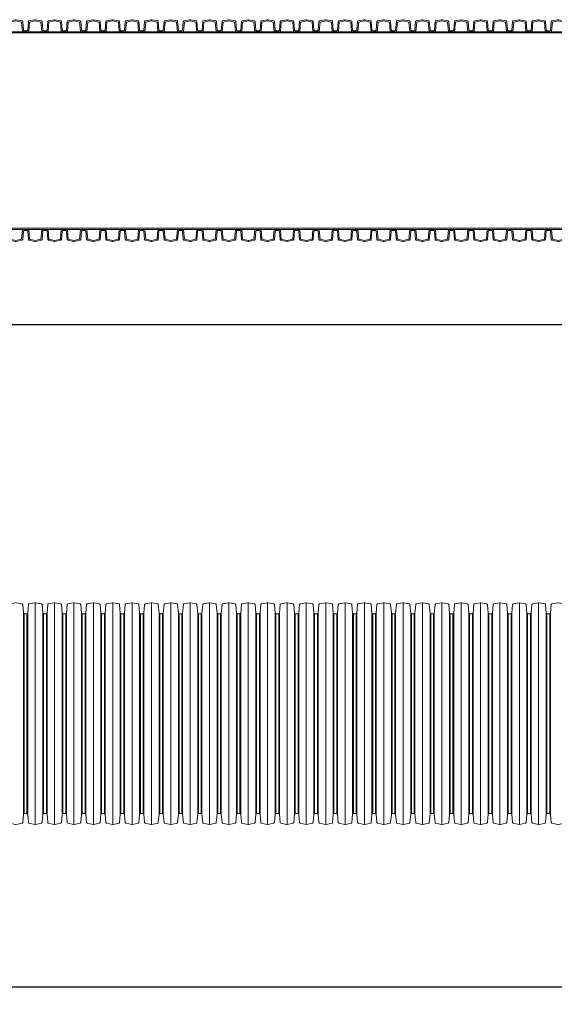
# Model space of a CAD drawing. Units: millimetres. Extents: x 1352 to 7710, y 5132 to 15192.
# Drawn here: x 2878 to 3637, y 7787 to 9185 of the extents above; entities that cross this region are included whole.
import ezdxf

# ---------------------------------------------------------------- set-up
doc = ezdxf.new("R2010")
doc.units = ezdxf.units.MM
doc.layers.get('0').update_dxf_attribs({"lineweight": 5})
doc.layers.get('Defpoints').update_dxf_attribs({"lineweight": 5})
for name, color, linetype, lineweight in [('Dim', 204, 'Continuous', 5), ('Pragma-Inner-Layer', 7, 'Continuous', 5), ('Pragma-Rib-Layer', 22, 'Continuous', 5)]:
    doc.layers.add(name, color=color, linetype=linetype, lineweight=lineweight)
doc.styles.get("Standard").update_dxf_attribs({"font": 'romans.shx', "width": 0.8})
doc.dimstyles.new('ISO-25', dxfattribs={"dimtxt": 25, "dimasz": 25, "dimexe": 25, "dimexo": 25, "dimgap": 10, "dimtad": 1, "dimdec": 0, "dimtxsty": 'Standard', "dimcen": 25, "dimclrt": 2, "dimadec": 0, "dimazin": 0, "dimtfac": 1, "dimtdec": 0, "dimtmove": 0, "dimatfit": 3, "dimfxl": 1, "dimarcsym": 0})

# ---------------------------------------------------------------- blocks, each defined once
blk = doc.blocks.new('*D30')
at = {"layer": 'Defpoints', "color": 0, "transparency": 16777216}
for p in [(7533.6, 8886), (1509.6, 8868.6), (7533.6, 8752.4)]:
    blk.add_point(p, dxfattribs=at)
at = {"layer": 'Dim', "color": 0, "lineweight": -2, "transparency": 16777216}
for p, q in [((7533.6, 8861), (7533.6, 8727.4)), ((1509.6, 8843.6), (1509.6, 8727.4)), ((1534.6, 8752.4), (7508.6, 8752.4))]:
    blk.add_line(p, q, dxfattribs=at)
at = {"layer": 'Dim', "color": 0, "transparency": 16777216}
for points in [[(1534.6, 8756.6), (1534.6, 8748.2), (1509.6, 8752.4)], [(7508.6, 8756.6), (7508.6, 8748.2), (7533.6, 8752.4)]]:
    blk.add_solid(points, dxfattribs=at)
at = {"layer": 'Dim', "color": 2, "transparency": 16777216, "insert": (4521.6, 8774.9), "char_height": 25, "attachment_point": 5}
blk.add_mtext('6024', dxfattribs=at)
blk = doc.blocks.new('*D32')
at = {"layer": 'Defpoints', "color": 0, "transparency": 16777216}
for p in [(7533.6, 8057.8), (1361.6, 8028.9), (7533.6, 7811.7)]:
    blk.add_point(p, dxfattribs=at)
at = {"layer": 'Dim', "color": 0, "lineweight": -2, "transparency": 16777216}
for p, q in [((7533.6, 8032.8), (7533.6, 7786.7)), ((1361.6, 8003.9), (1361.6, 7786.7)), ((1386.6, 7811.7), (7508.6, 7811.7))]:
    blk.add_line(p, q, dxfattribs=at)
at = {"layer": 'Dim', "color": 0, "transparency": 16777216}
for points in [[(1386.6, 7815.9), (1386.6, 7807.6), (1361.6, 7811.7)], [(7508.6, 7815.9), (7508.6, 7807.6), (7533.6, 7811.7)]]:
    blk.add_solid(points, dxfattribs=at)
at = {"layer": 'Dim', "color": 2, "transparency": 16777216, "insert": (4447.6, 7834.2), "char_height": 25, "attachment_point": 5}
blk.add_mtext('6172', dxfattribs=at)
blk = doc.blocks.new('$OD315-Rib')
at = {"layer": 'Pragma-Inner-Layer'}
for points in [[(-13.8, 0), (13.8, 0)], [(-13.8, 1.6), (13.8, 1.6)]]:
    blk.add_lwpolyline(points, dxfattribs=at)
at = {"layer": 'Pragma-Rib-Layer'}
for points in [[(-13.8, 3.2), (-11.7, 3.2, 0.388879), (-10.7, 4.1), (-9.7, 16.1, -0.329751), (-8.9, 17), (-0.4, 18.8, -0.052408), (0, 18.8, -0.052408), (0.4, 18.8), (8.9, 17, -0.329751), (9.7, 16.1), (10.7, 4.1, 0.388879), (11.7, 3.2), (13.8, 3.2)], [(-13.8, 1.6), (-9.8, 1.6, 0.388879), (-9.3, 2.1), (-8.1, 15.5), (-0.1, 17.2, -0.052408), (0, 17.2, -0.052408), (0.1, 17.2), (8.1, 15.5), (9.3, 2.1, 0.388879), (9.8, 1.6), (13.8, 1.6)]]:
    blk.add_lwpolyline(points, format="xyb", dxfattribs=at)
blk = doc.blocks.new('$PRAGMA-PIPE-OD315')
for p in [(-4661.2, 138.7), (-4633.8, 138.7), (-4606.2, 138.7), (-4578.8, 138.7), (-4551.2, 138.7), (-4523.8, 138.7), (-4496.2, 138.7), (-4468.8, 138.7), (-4441.2, 138.7), (-4413.8, 138.7), (-4386.2, 138.7), (-4358.8, 138.7), (-4331.2, 138.7), (-4303.8, 138.7), (-4276.2, 138.7), (-4248.8, 138.7), (-4221.2, 138.7), (-4193.8, 138.7), (-4166.2, 138.7), (-4138.8, 138.7), (-4111.2, 138.7), (-4083.8, 138.7), (-4056.2, 138.7), (-4028.8, 138.7), (-4001.2, 138.7), (-3973.8, 138.7), (-3946.2, 138.7), (-3918.8, 138.7), (-3891.2, 138.7)]:
    blk.add_blockref('$OD315-Rib', p)
at = {"xscale": -1, "rotation": 180}
for p in [(-4661.2, -138.7), (-4633.8, -138.7), (-4606.2, -138.7), (-4578.8, -138.7), (-4551.2, -138.7), (-4523.8, -138.7), (-4496.2, -138.7), (-4468.8, -138.7), (-4441.2, -138.7), (-4413.8, -138.7), (-4386.2, -138.7), (-4358.8, -138.7), (-4331.2, -138.7), (-4303.8, -138.7), (-4276.2, -138.7), (-4248.8, -138.7), (-4221.2, -138.7), (-4193.8, -138.7), (-4166.2, -138.7), (-4138.8, -138.7), (-4111.2, -138.7), (-4083.8, -138.7), (-4056.2, -138.7), (-4028.8, -138.7), (-4001.2, -138.7), (-3973.8, -138.7), (-3946.2, -138.7), (-3918.8, -138.7), (-3891.2, -138.7)]:
    blk.add_blockref('$OD315-Rib', p, dxfattribs=at)
blk = doc.blocks.new('$PRAGMA-PIPE-OD315-SECTION')
at = {"layer": 'Pragma-Rib-Layer'}
for p, q in [((-4633.8, -157.5), (-4633.8, 157.5)), ((-4606.2, -157.5), (-4606.2, 157.5)), ((-4578.8, -157.5), (-4578.8, 157.5)), ((-4551.2, -157.5), (-4551.2, 157.5)), ((-4523.8, -157.5), (-4523.8, 157.5)), ((-4496.2, -157.5), (-4496.2, 157.5)), ((-4468.8, -157.5), (-4468.8, 157.5)), ((-4441.2, -157.5), (-4441.2, 157.5)), ((-4413.8, -157.5), (-4413.8, 157.5)), ((-4386.2, -157.5), (-4386.2, 157.5)), ((-4358.8, -157.5), (-4358.8, 157.5)), ((-4331.2, -157.5), (-4331.2, 157.5)), ((-4303.8, -157.5), (-4303.8, 157.5)), ((-4276.2, -157.5), (-4276.2, 157.5)), ((-4248.8, -157.5), (-4248.8, 157.5)), ((-4221.2, -157.5), (-4221.2, 157.5)), ((-4193.8, -157.5), (-4193.8, 157.5)), ((-4166.2, -157.5), (-4166.2, 157.5)), ((-4138.8, -157.5), (-4138.8, 157.5)), ((-4111.2, -157.5), (-4111.2, 157.5)), ((-4083.8, -157.5), (-4083.8, 157.5)), ((-4056.2, -157.5), (-4056.2, 157.5)), ((-4028.8, -157.5), (-4028.8, 157.5)), ((-4001.2, -157.5), (-4001.2, 157.5)), ((-3973.8, -157.5), (-3973.8, 157.5)), ((-3946.2, -157.5), (-3946.2, 157.5)), ((-3918.8, -157.5), (-3918.8, 157.5)), ((-4650.5, 142.8), (-4650.5, -142.8)), ((-4649.5, 141.9), (-4649.5, -141.9)), ((-4645.5, 141.9), (-4645.5, -141.9)), ((-4644.5, 142.8), (-4644.5, -142.8)), ((-4623, 142.8), (-4623, -142.8)), ((-4622, 141.9), (-4622, -141.9)), ((-4618, 141.9), (-4618, -141.9)), ((-4617, 142.8), (-4617, -142.8)), ((-4595.5, 142.8), (-4595.5, -142.8)), ((-4594.5, 141.9), (-4594.5, -141.9)), ((-4590.5, 141.9), (-4590.5, -141.9)), ((-4589.5, 142.8), (-4589.5, -142.8)), ((-4568, 142.8), (-4568, -142.8)), ((-4567, 141.9), (-4567, -141.9)), ((-4563, 141.9), (-4563, -141.9)), ((-4562, 142.8), (-4562, -142.8)), ((-4540.5, 142.8), (-4540.5, -142.8)), ((-4539.5, 141.9), (-4539.5, -141.9)), ((-4535.5, 141.9), (-4535.5, -141.9)), ((-4534.5, 142.8), (-4534.5, -142.8)), ((-4513, 142.8), (-4513, -142.8)), ((-4512, 141.9), (-4512, -141.9)), ((-4508, 141.9), (-4508, -141.9)), ((-4507, 142.8), (-4507, -142.8)), ((-4485.5, 142.8), (-4485.5, -142.8)), ((-4484.5, 141.9), (-4484.5, -141.9)), ((-4480.5, 141.9), (-4480.5, -141.9)), ((-4479.5, 142.8), (-4479.5, -142.8)), ((-4458, 142.8), (-4458, -142.8)), ((-4457, 141.9), (-4457, -141.9)), ((-4453, 141.9), (-4453, -141.9)), ((-4452, 142.8), (-4452, -142.8)), ((-4430.5, 142.8), (-4430.5, -142.8)), ((-4429.5, 141.9), (-4429.5, -141.9)), ((-4425.5, 141.9), (-4425.5, -141.9)), ((-4424.5, 142.8), (-4424.5, -142.8)), ((-4403, 142.8), (-4403, -142.8)), ((-4402, 141.9), (-4402, -141.9)), ((-4398, 141.9), (-4398, -141.9)), ((-4397, 142.8), (-4397, -142.8)), ((-4375.5, 142.8), (-4375.5, -142.8)), ((-4374.5, 141.9), (-4374.5, -141.9)), ((-4370.5, 141.9), (-4370.5, -141.9)), ((-4369.5, 142.8), (-4369.5, -142.8)), ((-4348, 142.8), (-4348, -142.8)), ((-4347, 141.9), (-4347, -141.9)), ((-4343, 141.9), (-4343, -141.9)), ((-4342, 142.8), (-4342, -142.8)), ((-4320.5, 142.8), (-4320.5, -142.8)), ((-4319.5, 141.9), (-4319.5, -141.9)), ((-4315.5, 141.9), (-4315.5, -141.9)), ((-4314.5, 142.8), (-4314.5, -142.8)), ((-4293, 142.8), (-4293, -142.8)), ((-4292, 141.9), (-4292, -141.9)), ((-4288, 141.9), (-4288, -141.9)), ((-4287, 142.8), (-4287, -142.8)), ((-4265.5, 142.8), (-4265.5, -142.8)), ((-4264.5, 141.9), (-4264.5, -141.9)), ((-4260.5, 141.9), (-4260.5, -141.9)), ((-4259.5, 142.8), (-4259.5, -142.8)), ((-4238, 142.8), (-4238, -142.8)), ((-4237, 141.9), (-4237, -141.9)), ((-4233, 141.9), (-4233, -141.9)), ((-4232, 142.8), (-4232, -142.8)), ((-4210.5, 142.8), (-4210.5, -142.8)), ((-4209.5, 141.9), (-4209.5, -141.9)), ((-4205.5, 141.9), (-4205.5, -141.9)), ((-4204.5, 142.8), (-4204.5, -142.8)), ((-4183, 142.8), (-4183, -142.8)), ((-4182, 141.9), (-4182, -141.9)), ((-4178, 141.9), (-4178, -141.9)), ((-4177, 142.8), (-4177, -142.8)), ((-4155.5, 142.8), (-4155.5, -142.8)), ((-4154.5, 141.9), (-4154.5, -141.9)), ((-4150.5, 141.9), (-4150.5, -141.9)), ((-4149.5, 142.8), (-4149.5, -142.8)), ((-4128, 142.8), (-4128, -142.8)), ((-4127, 141.9), (-4127, -141.9)), ((-4123, 141.9), (-4123, -141.9)), ((-4122, 142.8), (-4122, -142.8)), ((-4100.5, 142.8), (-4100.5, -142.8)), ((-4099.5, 141.9), (-4099.5, -141.9)), ((-4095.5, 141.9), (-4095.5, -141.9)), ((-4094.5, 142.8), (-4094.5, -142.8)), ((-4073, 142.8), (-4073, -142.8)), ((-4072, 141.9), (-4072, -141.9)), ((-4068, 141.9), (-4068, -141.9)), ((-4067, 142.8), (-4067, -142.8)), ((-4045.5, 142.8), (-4045.5, -142.8)), ((-4044.5, 141.9), (-4044.5, -141.9)), ((-4040.5, 141.9), (-4040.5, -141.9)), ((-4039.5, 142.8), (-4039.5, -142.8)), ((-4018, 142.8), (-4018, -142.8)), ((-4017, 141.9), (-4017, -141.9)), ((-4013, 141.9), (-4013, -141.9)), ((-4012, 142.8), (-4012, -142.8)), ((-3990.5, 142.8), (-3990.5, -142.8)), ((-3989.5, 141.9), (-3989.5, -141.9)), ((-3985.5, 141.9), (-3985.5, -141.9)), ((-3984.5, 142.8), (-3984.5, -142.8)), ((-3963, 142.8), (-3963, -142.8)), ((-3962, 141.9), (-3962, -141.9)), ((-3958, 141.9), (-3958, -141.9)), ((-3957, 142.8), (-3957, -142.8)), ((-3935.5, 142.8), (-3935.5, -142.8)), ((-3934.5, 141.9), (-3934.5, -141.9)), ((-3930.5, 141.9), (-3930.5, -141.9)), ((-3929.5, 142.8), (-3929.5, -142.8)), ((-3908, 142.8), (-3908, -142.8)), ((-3907, 141.9), (-3907, -141.9)), ((-3903, 141.9), (-3903, -141.9)), ((-3902, 142.8), (-3902, -142.8))]:
    blk.add_line(p, q, dxfattribs=at)
for points in [[(-4675, 141.9), (-4673, 141.9, 0.388879), (-4672, 142.8), (-4670.9, 154.8, -0.329751), (-4670.2, 155.7), (-4661.7, 157.5, -0.052408), (-4661.2, 157.5, -0.052408), (-4660.8, 157.5), (-4652.3, 155.7, -0.329751), (-4651.6, 154.8), (-4650.5, 142.8, 0.388879), (-4649.5, 141.9), (-4647.5, 141.9)], [(-4647.5, 141.9), (-4645.5, 141.9, 0.388879), (-4644.5, 142.8), (-4643.4, 154.8, -0.329751), (-4642.7, 155.7), (-4634.2, 157.5, -0.052408), (-4633.8, 157.5, -0.052408), (-4633.3, 157.5), (-4624.8, 155.7, -0.329751), (-4624.1, 154.8), (-4623, 142.8, 0.388879), (-4622, 141.9), (-4620, 141.9)], [(-4620, 141.9), (-4618, 141.9, 0.388879), (-4617, 142.8), (-4615.9, 154.8, -0.329751), (-4615.2, 155.7), (-4606.7, 157.5, -0.052408), (-4606.2, 157.5, -0.052408), (-4605.8, 157.5), (-4597.3, 155.7, -0.329751), (-4596.6, 154.8), (-4595.5, 142.8, 0.388879), (-4594.5, 141.9), (-4592.5, 141.9)], [(-4592.5, 141.9), (-4590.5, 141.9, 0.388879), (-4589.5, 142.8), (-4588.4, 154.8, -0.329751), (-4587.7, 155.7), (-4579.2, 157.5, -0.052408), (-4578.8, 157.5, -0.052408), (-4578.3, 157.5), (-4569.8, 155.7, -0.329751), (-4569.1, 154.8), (-4568, 142.8, 0.388879), (-4567, 141.9), (-4565, 141.9)], [(-4565, 141.9), (-4563, 141.9, 0.388879), (-4562, 142.8), (-4560.9, 154.8, -0.329751), (-4560.2, 155.7), (-4551.7, 157.5, -0.052408), (-4551.2, 157.5, -0.052408), (-4550.8, 157.5), (-4542.3, 155.7, -0.329751), (-4541.6, 154.8), (-4540.5, 142.8, 0.388879), (-4539.5, 141.9), (-4537.5, 141.9)], [(-4537.5, 141.9), (-4535.5, 141.9, 0.388879), (-4534.5, 142.8), (-4533.4, 154.8, -0.329751), (-4532.7, 155.7), (-4524.2, 157.5, -0.052408), (-4523.8, 157.5, -0.052408), (-4523.3, 157.5), (-4514.8, 155.7, -0.329751), (-4514.1, 154.8), (-4513, 142.8, 0.388879), (-4512, 141.9), (-4510, 141.9)], [(-4510, 141.9), (-4508, 141.9, 0.388879), (-4507, 142.8), (-4505.9, 154.8, -0.329751), (-4505.2, 155.7), (-4496.7, 157.5, -0.052408), (-4496.2, 157.5, -0.052408), (-4495.8, 157.5), (-4487.3, 155.7, -0.329751), (-4486.6, 154.8), (-4485.5, 142.8, 0.388879), (-4484.5, 141.9), (-4482.5, 141.9)], [(-4482.5, 141.9), (-4480.5, 141.9, 0.388879), (-4479.5, 142.8), (-4478.4, 154.8, -0.329751), (-4477.7, 155.7), (-4469.2, 157.5, -0.052408), (-4468.8, 157.5, -0.052408), (-4468.3, 157.5), (-4459.8, 155.7, -0.329751), (-4459.1, 154.8), (-4458, 142.8, 0.388879), (-4457, 141.9), (-4455, 141.9)], [(-4455, 141.9), (-4453, 141.9, 0.388879), (-4452, 142.8), (-4450.9, 154.8, -0.329751), (-4450.2, 155.7), (-4441.7, 157.5, -0.052408), (-4441.2, 157.5, -0.052408), (-4440.8, 157.5), (-4432.3, 155.7, -0.329751), (-4431.6, 154.8), (-4430.5, 142.8, 0.388879), (-4429.5, 141.9), (-4427.5, 141.9)], [(-4427.5, 141.9), (-4425.5, 141.9, 0.388879), (-4424.5, 142.8), (-4423.4, 154.8, -0.329751), (-4422.7, 155.7), (-4414.2, 157.5, -0.052408), (-4413.8, 157.5, -0.052408), (-4413.3, 157.5), (-4404.8, 155.7, -0.329751), (-4404.1, 154.8), (-4403, 142.8, 0.388879), (-4402, 141.9), (-4400, 141.9)], [(-4400, 141.9), (-4398, 141.9, 0.388879), (-4397, 142.8), (-4395.9, 154.8, -0.329751), (-4395.2, 155.7), (-4386.7, 157.5, -0.052408), (-4386.2, 157.5, -0.052408), (-4385.8, 157.5), (-4377.3, 155.7, -0.329751), (-4376.6, 154.8), (-4375.5, 142.8, 0.388879), (-4374.5, 141.9), (-4372.5, 141.9)], [(-4372.5, 141.9), (-4370.5, 141.9, 0.388879), (-4369.5, 142.8), (-4368.4, 154.8, -0.329751), (-4367.7, 155.7), (-4359.2, 157.5, -0.052408), (-4358.8, 157.5, -0.052408), (-4358.3, 157.5), (-4349.8, 155.7, -0.329751), (-4349.1, 154.8), (-4348, 142.8, 0.388879), (-4347, 141.9), (-4345, 141.9)], [(-4345, 141.9), (-4343, 141.9, 0.388879), (-4342, 142.8), (-4340.9, 154.8, -0.329751), (-4340.2, 155.7), (-4331.7, 157.5, -0.052408), (-4331.2, 157.5, -0.052408), (-4330.8, 157.5), (-4322.3, 155.7, -0.329751), (-4321.6, 154.8), (-4320.5, 142.8, 0.388879), (-4319.5, 141.9), (-4317.5, 141.9)], [(-4317.5, 141.9), (-4315.5, 141.9, 0.388879), (-4314.5, 142.8), (-4313.4, 154.8, -0.329751), (-4312.7, 155.7), (-4304.2, 157.5, -0.052408), (-4303.8, 157.5, -0.052408), (-4303.3, 157.5), (-4294.8, 155.7, -0.329751), (-4294.1, 154.8), (-4293, 142.8, 0.388879), (-4292, 141.9), (-4290, 141.9)], [(-4290, 141.9), (-4288, 141.9, 0.388879), (-4287, 142.8), (-4285.9, 154.8, -0.329751), (-4285.2, 155.7), (-4276.7, 157.5, -0.052408), (-4276.2, 157.5, -0.052408), (-4275.8, 157.5), (-4267.3, 155.7, -0.329751), (-4266.6, 154.8), (-4265.5, 142.8, 0.388879), (-4264.5, 141.9), (-4262.5, 141.9)], [(-4262.5, 141.9), (-4260.5, 141.9, 0.388879), (-4259.5, 142.8), (-4258.4, 154.8, -0.329751), (-4257.7, 155.7), (-4249.2, 157.5, -0.052408), (-4248.8, 157.5, -0.052408), (-4248.3, 157.5), (-4239.8, 155.7, -0.329751), (-4239.1, 154.8), (-4238, 142.8, 0.388879), (-4237, 141.9), (-4235, 141.9)], [(-4235, 141.9), (-4233, 141.9, 0.388879), (-4232, 142.8), (-4230.9, 154.8, -0.329751), (-4230.2, 155.7), (-4221.7, 157.5, -0.052408), (-4221.2, 157.5, -0.052408), (-4220.8, 157.5), (-4212.3, 155.7, -0.329751), (-4211.6, 154.8), (-4210.5, 142.8, 0.388879), (-4209.5, 141.9), (-4207.5, 141.9)], [(-4207.5, 141.9), (-4205.5, 141.9, 0.388879), (-4204.5, 142.8), (-4203.4, 154.8, -0.329751), (-4202.7, 155.7), (-4194.2, 157.5, -0.052408), (-4193.8, 157.5, -0.052408), (-4193.3, 157.5), (-4184.8, 155.7, -0.329751), (-4184.1, 154.8), (-4183, 142.8, 0.388879), (-4182, 141.9), (-4180, 141.9)], [(-4180, 141.9), (-4178, 141.9, 0.388879), (-4177, 142.8), (-4175.9, 154.8, -0.329751), (-4175.2, 155.7), (-4166.7, 157.5, -0.052408), (-4166.2, 157.5, -0.052408), (-4165.8, 157.5), (-4157.3, 155.7, -0.329751), (-4156.6, 154.8), (-4155.5, 142.8, 0.388879), (-4154.5, 141.9), (-4152.5, 141.9)], [(-4152.5, 141.9), (-4150.5, 141.9, 0.388879), (-4149.5, 142.8), (-4148.4, 154.8, -0.329751), (-4147.7, 155.7), (-4139.2, 157.5, -0.052408), (-4138.8, 157.5, -0.052408), (-4138.3, 157.5), (-4129.8, 155.7, -0.329751), (-4129.1, 154.8), (-4128, 142.8, 0.388879), (-4127, 141.9), (-4125, 141.9)], [(-4125, 141.9), (-4123, 141.9, 0.388879), (-4122, 142.8), (-4120.9, 154.8, -0.329751), (-4120.2, 155.7), (-4111.7, 157.5, -0.052408), (-4111.2, 157.5, -0.052408), (-4110.8, 157.5), (-4102.3, 155.7, -0.329751), (-4101.6, 154.8), (-4100.5, 142.8, 0.388879), (-4099.5, 141.9), (-4097.5, 141.9)], [(-4097.5, 141.9), (-4095.5, 141.9, 0.388879), (-4094.5, 142.8), (-4093.4, 154.8, -0.329751), (-4092.7, 155.7), (-4084.2, 157.5, -0.052408), (-4083.8, 157.5, -0.052408), (-4083.3, 157.5), (-4074.8, 155.7, -0.329751), (-4074.1, 154.8), (-4073, 142.8, 0.388879), (-4072, 141.9), (-4070, 141.9)], [(-4070, 141.9), (-4068, 141.9, 0.388879), (-4067, 142.8), (-4065.9, 154.8, -0.329751), (-4065.2, 155.7), (-4056.7, 157.5, -0.052408), (-4056.2, 157.5, -0.052408), (-4055.8, 157.5), (-4047.3, 155.7, -0.329751), (-4046.6, 154.8), (-4045.5, 142.8, 0.388879), (-4044.5, 141.9), (-4042.5, 141.9)], [(-4042.5, 141.9), (-4040.5, 141.9, 0.388879), (-4039.5, 142.8), (-4038.4, 154.8, -0.329751), (-4037.7, 155.7), (-4029.2, 157.5, -0.052408), (-4028.8, 157.5, -0.052408), (-4028.3, 157.5), (-4019.8, 155.7, -0.329751), (-4019.1, 154.8), (-4018, 142.8, 0.388879), (-4017, 141.9), (-4015, 141.9)], [(-4015, 141.9), (-4013, 141.9, 0.388879), (-4012, 142.8), (-4010.9, 154.8, -0.329751), (-4010.2, 155.7), (-4001.7, 157.5, -0.052408), (-4001.2, 157.5, -0.052408), (-4000.8, 157.5), (-3992.3, 155.7, -0.329751), (-3991.6, 154.8), (-3990.5, 142.8, 0.388879), (-3989.5, 141.9), (-3987.5, 141.9)], [(-3987.5, 141.9), (-3985.5, 141.9, 0.388879), (-3984.5, 142.8), (-3983.4, 154.8, -0.329751), (-3982.7, 155.7), (-3974.2, 157.5, -0.052408), (-3973.8, 157.5, -0.052408), (-3973.3, 157.5), (-3964.8, 155.7, -0.329751), (-3964.1, 154.8), (-3963, 142.8, 0.388879), (-3962, 141.9), (-3960, 141.9)], [(-3960, 141.9), (-3958, 141.9, 0.388879), (-3957, 142.8), (-3955.9, 154.8, -0.329751), (-3955.2, 155.7), (-3946.7, 157.5, -0.052408), (-3946.2, 157.5, -0.052408), (-3945.8, 157.5), (-3937.3, 155.7, -0.329751), (-3936.6, 154.8), (-3935.5, 142.8, 0.388879), (-3934.5, 141.9), (-3932.5, 141.9)], [(-3932.5, 141.9), (-3930.5, 141.9, 0.388879), (-3929.5, 142.8), (-3928.4, 154.8, -0.329751), (-3927.7, 155.7), (-3919.2, 157.5, -0.052408), (-3918.8, 157.5, -0.052408), (-3918.3, 157.5), (-3909.8, 155.7, -0.329751), (-3909.1, 154.8), (-3908, 142.8, 0.388879), (-3907, 141.9), (-3905, 141.9)], [(-3905, 141.9), (-3903, 141.9, 0.388879), (-3902, 142.8), (-3900.9, 154.8, -0.329751), (-3900.2, 155.7), (-3891.7, 157.5, -0.052408), (-3891.2, 157.5, -0.052408), (-3890.8, 157.5), (-3882.3, 155.7, -0.329751), (-3881.6, 154.8), (-3880.5, 142.8, 0.388879), (-3879.5, 141.9), (-3877.5, 141.9)], [(-4675, -141.9), (-4673, -141.9, -0.388879), (-4672, -142.8), (-4670.9, -154.8, 0.329751), (-4670.2, -155.7), (-4661.7, -157.5, 0.052408), (-4661.2, -157.5, 0.052408), (-4660.8, -157.5), (-4652.3, -155.7, 0.329751), (-4651.6, -154.8), (-4650.5, -142.8, -0.388879), (-4649.5, -141.9), (-4647.5, -141.9)], [(-4647.5, -141.9), (-4645.5, -141.9, -0.388879), (-4644.5, -142.8), (-4643.4, -154.8, 0.329751), (-4642.7, -155.7), (-4634.2, -157.5, 0.052408), (-4633.8, -157.5, 0.052408), (-4633.3, -157.5), (-4624.8, -155.7, 0.329751), (-4624.1, -154.8), (-4623, -142.8, -0.388879), (-4622, -141.9), (-4620, -141.9)], [(-4620, -141.9), (-4618, -141.9, -0.388879), (-4617, -142.8), (-4615.9, -154.8, 0.329751), (-4615.2, -155.7), (-4606.7, -157.5, 0.052408), (-4606.2, -157.5, 0.052408), (-4605.8, -157.5), (-4597.3, -155.7, 0.329751), (-4596.6, -154.8), (-4595.5, -142.8, -0.388879), (-4594.5, -141.9), (-4592.5, -141.9)], [(-4592.5, -141.9), (-4590.5, -141.9, -0.388879), (-4589.5, -142.8), (-4588.4, -154.8, 0.329751), (-4587.7, -155.7), (-4579.2, -157.5, 0.052408), (-4578.8, -157.5, 0.052408), (-4578.3, -157.5), (-4569.8, -155.7, 0.329751), (-4569.1, -154.8), (-4568, -142.8, -0.388879), (-4567, -141.9), (-4565, -141.9)], [(-4565, -141.9), (-4563, -141.9, -0.388879), (-4562, -142.8), (-4560.9, -154.8, 0.329751), (-4560.2, -155.7), (-4551.7, -157.5, 0.052408), (-4551.2, -157.5, 0.052408), (-4550.8, -157.5), (-4542.3, -155.7, 0.329751), (-4541.6, -154.8), (-4540.5, -142.8, -0.388879), (-4539.5, -141.9), (-4537.5, -141.9)], [(-4537.5, -141.9), (-4535.5, -141.9, -0.388879), (-4534.5, -142.8), (-4533.4, -154.8, 0.329751), (-4532.7, -155.7), (-4524.2, -157.5, 0.052408), (-4523.8, -157.5, 0.052408), (-4523.3, -157.5), (-4514.8, -155.7, 0.329751), (-4514.1, -154.8), (-4513, -142.8, -0.388879), (-4512, -141.9), (-4510, -141.9)], [(-4510, -141.9), (-4508, -141.9, -0.388879), (-4507, -142.8), (-4505.9, -154.8, 0.329751), (-4505.2, -155.7), (-4496.7, -157.5, 0.052408), (-4496.2, -157.5, 0.052408), (-4495.8, -157.5), (-4487.3, -155.7, 0.329751), (-4486.6, -154.8), (-4485.5, -142.8, -0.388879), (-4484.5, -141.9), (-4482.5, -141.9)], [(-4482.5, -141.9), (-4480.5, -141.9, -0.388879), (-4479.5, -142.8), (-4478.4, -154.8, 0.329751), (-4477.7, -155.7), (-4469.2, -157.5, 0.052408), (-4468.8, -157.5, 0.052408), (-4468.3, -157.5), (-4459.8, -155.7, 0.329751), (-4459.1, -154.8), (-4458, -142.8, -0.388879), (-4457, -141.9), (-4455, -141.9)], [(-4455, -141.9), (-4453, -141.9, -0.388879), (-4452, -142.8), (-4450.9, -154.8, 0.329751), (-4450.2, -155.7), (-4441.7, -157.5, 0.052408), (-4441.2, -157.5, 0.052408), (-4440.8, -157.5), (-4432.3, -155.7, 0.329751), (-4431.6, -154.8), (-4430.5, -142.8, -0.388879), (-4429.5, -141.9), (-4427.5, -141.9)], [(-4427.5, -141.9), (-4425.5, -141.9, -0.388879), (-4424.5, -142.8), (-4423.4, -154.8, 0.329751), (-4422.7, -155.7), (-4414.2, -157.5, 0.052408), (-4413.8, -157.5, 0.052408), (-4413.3, -157.5), (-4404.8, -155.7, 0.329751), (-4404.1, -154.8), (-4403, -142.8, -0.388879), (-4402, -141.9), (-4400, -141.9)], [(-4400, -141.9), (-4398, -141.9, -0.388879), (-4397, -142.8), (-4395.9, -154.8, 0.329751), (-4395.2, -155.7), (-4386.7, -157.5, 0.052408), (-4386.2, -157.5, 0.052408), (-4385.8, -157.5), (-4377.3, -155.7, 0.329751), (-4376.6, -154.8), (-4375.5, -142.8, -0.388879), (-4374.5, -141.9), (-4372.5, -141.9)], [(-4372.5, -141.9), (-4370.5, -141.9, -0.388879), (-4369.5, -142.8), (-4368.4, -154.8, 0.329751), (-4367.7, -155.7), (-4359.2, -157.5, 0.052408), (-4358.8, -157.5, 0.052408), (-4358.3, -157.5), (-4349.8, -155.7, 0.329751), (-4349.1, -154.8), (-4348, -142.8, -0.388879), (-4347, -141.9), (-4345, -141.9)], [(-4345, -141.9), (-4343, -141.9, -0.388879), (-4342, -142.8), (-4340.9, -154.8, 0.329751), (-4340.2, -155.7), (-4331.7, -157.5, 0.052408), (-4331.2, -157.5, 0.052408), (-4330.8, -157.5), (-4322.3, -155.7, 0.329751), (-4321.6, -154.8), (-4320.5, -142.8, -0.388879), (-4319.5, -141.9), (-4317.5, -141.9)], [(-4317.5, -141.9), (-4315.5, -141.9, -0.388879), (-4314.5, -142.8), (-4313.4, -154.8, 0.329751), (-4312.7, -155.7), (-4304.2, -157.5, 0.052408), (-4303.8, -157.5, 0.052408), (-4303.3, -157.5), (-4294.8, -155.7, 0.329751), (-4294.1, -154.8), (-4293, -142.8, -0.388879), (-4292, -141.9), (-4290, -141.9)], [(-4290, -141.9), (-4288, -141.9, -0.388879), (-4287, -142.8), (-4285.9, -154.8, 0.329751), (-4285.2, -155.7), (-4276.7, -157.5, 0.052408), (-4276.2, -157.5, 0.052408), (-4275.8, -157.5), (-4267.3, -155.7, 0.329751), (-4266.6, -154.8), (-4265.5, -142.8, -0.388879), (-4264.5, -141.9), (-4262.5, -141.9)], [(-4262.5, -141.9), (-4260.5, -141.9, -0.388879), (-4259.5, -142.8), (-4258.4, -154.8, 0.329751), (-4257.7, -155.7), (-4249.2, -157.5, 0.052408), (-4248.8, -157.5, 0.052408), (-4248.3, -157.5), (-4239.8, -155.7, 0.329751), (-4239.1, -154.8), (-4238, -142.8, -0.388879), (-4237, -141.9), (-4235, -141.9)], [(-4235, -141.9), (-4233, -141.9, -0.388879), (-4232, -142.8), (-4230.9, -154.8, 0.329751), (-4230.2, -155.7), (-4221.7, -157.5, 0.052408), (-4221.2, -157.5, 0.052408), (-4220.8, -157.5), (-4212.3, -155.7, 0.329751), (-4211.6, -154.8), (-4210.5, -142.8, -0.388879), (-4209.5, -141.9), (-4207.5, -141.9)], [(-4207.5, -141.9), (-4205.5, -141.9, -0.388879), (-4204.5, -142.8), (-4203.4, -154.8, 0.329751), (-4202.7, -155.7), (-4194.2, -157.5, 0.052408), (-4193.8, -157.5, 0.052408), (-4193.3, -157.5), (-4184.8, -155.7, 0.329751), (-4184.1, -154.8), (-4183, -142.8, -0.388879), (-4182, -141.9), (-4180, -141.9)], [(-4180, -141.9), (-4178, -141.9, -0.388879), (-4177, -142.8), (-4175.9, -154.8, 0.329751), (-4175.2, -155.7), (-4166.7, -157.5, 0.052408), (-4166.2, -157.5, 0.052408), (-4165.8, -157.5), (-4157.3, -155.7, 0.329751), (-4156.6, -154.8), (-4155.5, -142.8, -0.388879), (-4154.5, -141.9), (-4152.5, -141.9)], [(-4152.5, -141.9), (-4150.5, -141.9, -0.388879), (-4149.5, -142.8), (-4148.4, -154.8, 0.329751), (-4147.7, -155.7), (-4139.2, -157.5, 0.052408), (-4138.8, -157.5, 0.052408), (-4138.3, -157.5), (-4129.8, -155.7, 0.329751), (-4129.1, -154.8), (-4128, -142.8, -0.388879), (-4127, -141.9), (-4125, -141.9)], [(-4125, -141.9), (-4123, -141.9, -0.388879), (-4122, -142.8), (-4120.9, -154.8, 0.329751), (-4120.2, -155.7), (-4111.7, -157.5, 0.052408), (-4111.2, -157.5, 0.052408), (-4110.8, -157.5), (-4102.3, -155.7, 0.329751), (-4101.6, -154.8), (-4100.5, -142.8, -0.388879), (-4099.5, -141.9), (-4097.5, -141.9)], [(-4097.5, -141.9), (-4095.5, -141.9, -0.388879), (-4094.5, -142.8), (-4093.4, -154.8, 0.329751), (-4092.7, -155.7), (-4084.2, -157.5, 0.052408), (-4083.8, -157.5, 0.052408), (-4083.3, -157.5), (-4074.8, -155.7, 0.329751), (-4074.1, -154.8), (-4073, -142.8, -0.388879), (-4072, -141.9), (-4070, -141.9)], [(-4070, -141.9), (-4068, -141.9, -0.388879), (-4067, -142.8), (-4065.9, -154.8, 0.329751), (-4065.2, -155.7), (-4056.7, -157.5, 0.052408), (-4056.2, -157.5, 0.052408), (-4055.8, -157.5), (-4047.3, -155.7, 0.329751), (-4046.6, -154.8), (-4045.5, -142.8, -0.388879), (-4044.5, -141.9), (-4042.5, -141.9)], [(-4042.5, -141.9), (-4040.5, -141.9, -0.388879), (-4039.5, -142.8), (-4038.4, -154.8, 0.329751), (-4037.7, -155.7), (-4029.2, -157.5, 0.052408), (-4028.8, -157.5, 0.052408), (-4028.3, -157.5), (-4019.8, -155.7, 0.329751), (-4019.1, -154.8), (-4018, -142.8, -0.388879), (-4017, -141.9), (-4015, -141.9)], [(-4015, -141.9), (-4013, -141.9, -0.388879), (-4012, -142.8), (-4010.9, -154.8, 0.329751), (-4010.2, -155.7), (-4001.7, -157.5, 0.052408), (-4001.2, -157.5, 0.052408), (-4000.8, -157.5), (-3992.3, -155.7, 0.329751), (-3991.6, -154.8), (-3990.5, -142.8, -0.388879), (-3989.5, -141.9), (-3987.5, -141.9)], [(-3987.5, -141.9), (-3985.5, -141.9, -0.388879), (-3984.5, -142.8), (-3983.4, -154.8, 0.329751), (-3982.7, -155.7), (-3974.2, -157.5, 0.052408), (-3973.8, -157.5, 0.052408), (-3973.3, -157.5), (-3964.8, -155.7, 0.329751), (-3964.1, -154.8), (-3963, -142.8, -0.388879), (-3962, -141.9), (-3960, -141.9)], [(-3960, -141.9), (-3958, -141.9, -0.388879), (-3957, -142.8), (-3955.9, -154.8, 0.329751), (-3955.2, -155.7), (-3946.7, -157.5, 0.052408), (-3946.2, -157.5, 0.052408), (-3945.8, -157.5), (-3937.3, -155.7, 0.329751), (-3936.6, -154.8), (-3935.5, -142.8, -0.388879), (-3934.5, -141.9), (-3932.5, -141.9)], [(-3932.5, -141.9), (-3930.5, -141.9, -0.388879), (-3929.5, -142.8), (-3928.4, -154.8, 0.329751), (-3927.7, -155.7), (-3919.2, -157.5, 0.052408), (-3918.8, -157.5, 0.052408), (-3918.3, -157.5), (-3909.8, -155.7, 0.329751), (-3909.1, -154.8), (-3908, -142.8, -0.388879), (-3907, -141.9), (-3905, -141.9)], [(-3905, -141.9), (-3903, -141.9, -0.388879), (-3902, -142.8), (-3900.9, -154.8, 0.329751), (-3900.2, -155.7), (-3891.7, -157.5, 0.052408), (-3891.2, -157.5, 0.052408), (-3890.8, -157.5), (-3882.3, -155.7, 0.329751), (-3881.6, -154.8), (-3880.5, -142.8, -0.388879), (-3879.5, -141.9), (-3877.5, -141.9)]]:
    blk.add_lwpolyline(points, format="xyb", dxfattribs=at)

msp = doc.modelspace()

# ---------------------------------------------------------------- block references
for name, p in [('$PRAGMA-PIPE-OD315', (7533.6, 9027.9)), ('$PRAGMA-PIPE-OD315-SECTION', (7533.6, 8199.7))]:
    msp.add_blockref(name, p)

# ---------------------------------------------------------------- dimensions: what is measured, and where the dimension line sits
at = {"layer": 'Dim'}
dim = msp.add_linear_dim(base=(7533.6, 8752.4), p1=(1509.6, 8868.6), p2=(7533.6, 8886), dimstyle='ISO-25', override={"dimtmove": 1}, dxfattribs=at)
dim.commit()
dim.dimension.update_dxf_attribs({"geometry": '*D30', "text_midpoint": (4521.6, 8774.9)})
dim = msp.add_linear_dim(base=(7533.6, 7811.7), p1=(1361.6, 8028.9), p2=(7533.6, 8057.8), dimstyle='ISO-25', dxfattribs=at)
dim.commit()
dim.dimension.update_dxf_attribs({"geometry": '*D32', "text_midpoint": (4447.6, 7834.2)})

doc.saveas('drawing.dxf')
